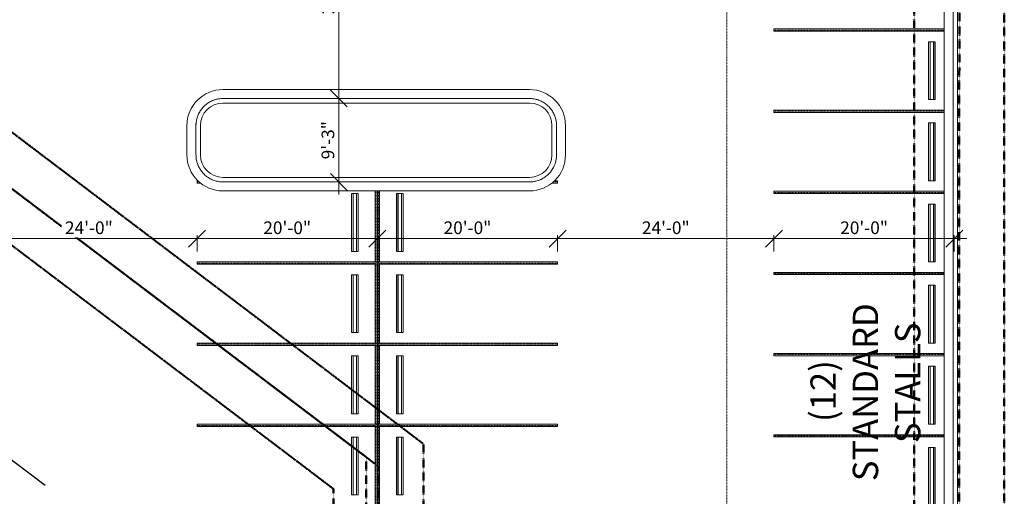
# Model space of a CAD drawing. Units: inches. Extents: x -16643 to 10150, y -2523 to 21209.
# Drawn here: x -2868 to -1558, y 10095 to 10729 of the extents above; entities that cross this region are included whole.
import ezdxf

# ---------------------------------------------------------------- set-up
doc = ezdxf.new("R2010")
doc.units = ezdxf.units.IN
doc.header["$MEASUREMENT"] = 0
for name, pattern in [('Aligning Line 1_8_', [0.25, 0.125, -0.125]), ('Dash 1_16_', [0.125, 0.0625, -0.0625]), ('IMPORT-ACANSTGB', [0.354331, 0.15748, -0.03937, 0.03937, -0.03937, 0.03937, -0.03937])]:
    doc.linetypes.add(name, pattern=pattern)
for name, color, linetype, lineweight in [('A-ANNO-DIMS-1', 211, 'Continuous', 20), ('A-AREA-1', 250, 'Continuous', 25), ('A-FLOR', 192, 'Continuous', 9), ('A-GENM-HDLN', 13, 'Dash 1_16_', 9), ('C-PRKG', 70, 'Continuous', 9), ('C-PRKG-IDEN-1', 70, 'Continuous', 9), ('C-PROP-LINE-1', 91, 'IMPORT-ACANSTGB', 50), ('G-ANNO-SYMB', 111, 'Aligning Line 1_8_', 13)]:
    doc.layers.add(name, color=color, linetype=linetype, lineweight=lineweight)
doc.styles.add('Century Gothic_B', font='GOTHICB.TTF', dxfattribs={"height": 16.875})
doc.styles.add('Century Gothic_B_1', font='GOTHICB.TTF', dxfattribs={"height": 33.75})
doc.dimstyles.new('OD_-_HS_-__1__Tol__', dxfattribs={"dimscale": 12, "dimtxt": 17.62034, "dimasz": 1.875, "dimexe": 1.40625, "dimexo": 0.9375, "dimgap": 0.46875, "dimtad": 1, "dimdec": 0, "dimzin": 3, "dimdsep": 46, "dimlunit": 4, "dimtxsty": 'Century Gothic_B', "dimblk1": 'OBLIQUE', "dimblk2": 'OBLIQUE', "dimsah": 1, "dimcen": 0.09, "dimdle": 1.40625, "dimazin": 0, "dimtfac": 1, "dimtdec": 4, "dimtix": 1, "dimtmove": 0, "dimatfit": 3, "dimfxl": 1, "dimtvp": 1, "dimtfill": 1, "dimfrac": 2, "dimtolj": 1, "dimtzin": 0, "dimlwd": 20, "dimlwe": 20, "dimarcsym": 2})

# ---------------------------------------------------------------- blocks, each defined once
blk = doc.blocks.new('321723 - Pavement Markings - Parking - Angled - STANDARD-3426540-SITE PLAN')
at = {"layer": 'A-GENM-HDLN'}
for p, q in [((1.5, 240), (1.5, 234.17)), ((109.5, 240), (109.5, 1.5)), ((109.5, 1.5), (109.5, 240)), ((217.5, 240), (217.5, 1.5)), ((217.5, 1.5), (217.5, 240)), ((325.5, 240), (325.5, 1.5)), ((325.5, 1.5), (325.5, 240)), ((13.5, 1.5), (109.5, 1.5)), ((109.5, 1.5), (217.5, 1.5)), ((217.5, 1.5), (325.5, 1.5)), ((325.5, 1.5), (433.5, 1.5))]:
    blk.add_line(p, q, dxfattribs=at)
at = {"layer": 'C-PRKG'}
for p, q in [((3, 240), (0, 240)), ((0, 240), (0, 235.82)), ((3, 232.42), (3, 240)), ((111, 240), (108, 240)), ((108, 240), (108, 0)), ((111, 240), (108, 240)), ((108, 240), (108, 3)), ((111, 3), (111, 240)), ((111, 0), (111, 240)), ((219, 240), (216, 240)), ((216, 240), (216, 0)), ((219, 240), (216, 240)), ((216, 240), (216, 3)), ((219, 3), (219, 240)), ((219, 0), (219, 240)), ((327, 240), (324, 240)), ((324, 240), (324, 0)), ((327, 240), (324, 240)), ((324, 240), (324, 3)), ((327, 3), (327, 240)), ((327, 0), (327, 240)), ((17, 34.25), (17, 34.5)), ((94, 34.5), (17, 34.5)), ((17, 32.25), (17, 34.25)), ((94, 34.25), (17, 34.25)), ((17, 27.75), (17, 32.25)), ((94, 32.25), (17, 32.25)), ((17, 25.75), (17, 27.75)), ((94, 27.75), (17, 27.75)), ((94, 34.5), (94, 34.25)), ((94, 34.25), (94, 32.25)), ((94, 32.25), (94, 27.75)), ((94, 27.75), (94, 25.75)), ((125, 34.25), (125, 34.5)), ((202, 34.5), (125, 34.5)), ((125, 32.25), (125, 34.25)), ((202, 34.25), (125, 34.25)), ((125, 27.75), (125, 32.25)), ((202, 32.25), (125, 32.25)), ((125, 25.75), (125, 27.75)), ((202, 27.75), (125, 27.75)), ((202, 34.5), (202, 34.25)), ((202, 34.25), (202, 32.25)), ((202, 32.25), (202, 27.75)), ((202, 27.75), (202, 25.75)), ((233, 34.25), (233, 34.5)), ((310, 34.5), (233, 34.5)), ((233, 32.25), (233, 34.25)), ((310, 34.25), (233, 34.25)), ((233, 27.75), (233, 32.25)), ((310, 32.25), (233, 32.25)), ((233, 25.75), (233, 27.75)), ((310, 27.75), (233, 27.75)), ((310, 34.5), (310, 34.25)), ((310, 34.25), (310, 32.25)), ((310, 32.25), (310, 27.75)), ((310, 27.75), (310, 25.75)), ((341, 34.25), (341, 34.5)), ((418, 34.5), (341, 34.5)), ((341, 32.25), (341, 34.25)), ((418, 34.25), (341, 34.25)), ((341, 27.75), (341, 32.25)), ((418, 32.25), (341, 32.25)), ((341, 25.75), (341, 27.75)), ((418, 27.75), (341, 27.75)), ((418, 34.5), (418, 34.25)), ((418, 34.25), (418, 32.25)), ((418, 32.25), (418, 27.75)), ((418, 27.75), (418, 25.75)), ((17, 25.5), (17, 25.75)), ((94, 25.75), (17, 25.75)), ((17, 25.5), (94, 25.5)), ((94, 25.75), (94, 25.5)), ((125, 25.5), (125, 25.75)), ((202, 25.75), (125, 25.75)), ((125, 25.5), (202, 25.5)), ((202, 25.75), (202, 25.5)), ((233, 25.5), (233, 25.75)), ((310, 25.75), (233, 25.75)), ((233, 25.5), (310, 25.5)), ((310, 25.75), (310, 25.5)), ((341, 25.5), (341, 25.75)), ((418, 25.75), (341, 25.75)), ((341, 25.5), (418, 25.5)), ((418, 25.75), (418, 25.5)), ((108, 3), (13.5, 3)), ((216, 3), (111, 3)), ((324, 3), (219, 3)), ((432, 3), (327, 3)), ((13.5, 0), (111, 0)), ((108, 0), (219, 0)), ((216, 0), (327, 0)), ((324, 0), (435, 0))]:
    blk.add_line(p, q, dxfattribs=at)
blk = doc.blocks.new('321723 - Pavement Markings - Parking - Angled - STANDARD-3439870-SITE PLAN')
at = {"layer": 'A-GENM-HDLN'}
for p, q in [((109.5, -240), (109.5, -13.5)), ((109.5, -13.5), (109.5, -240)), ((217.5, -240), (217.5, -13.5)), ((217.5, -13.5), (217.5, -240)), ((325.5, -240), (325.5, -13.5)), ((325.5, -13.5), (325.5, -240)), ((433.5, -240), (433.5, -13.5)), ((433.5, -13.5), (433.5, -240)), ((541.5, -240), (541.5, -13.5)), ((541.5, -13.5), (541.5, -240)), ((649.5, -240), (649.5, -13.5)), ((649.5, -13.5), (649.5, -240))]:
    blk.add_line(p, q, dxfattribs=at)
at = {"layer": 'C-PRKG'}
for p, q in [((108, -13.5), (108, -240)), ((108, -13.5), (108, -240)), ((111, -240), (111, -13.5)), ((111, -240), (111, -13.5)), ((125, -25.75), (125, -25.5)), ((202, -25.5), (125, -25.5)), ((125, -27.75), (125, -25.75)), ((125, -25.75), (202, -25.75)), ((202, -25.5), (202, -25.75)), ((202, -25.75), (202, -27.75)), ((216, -13.5), (216, -240)), ((216, -13.5), (216, -240)), ((219, -240), (219, -13.5)), ((219, -240), (219, -13.5)), ((233, -25.75), (233, -25.5)), ((310, -25.5), (233, -25.5)), ((233, -27.75), (233, -25.75)), ((233, -25.75), (310, -25.75)), ((310, -25.5), (310, -25.75)), ((310, -25.75), (310, -27.75)), ((324, -13.5), (324, -240)), ((324, -13.5), (324, -240)), ((327, -240), (327, -13.5)), ((327, -240), (327, -13.5)), ((341, -25.75), (341, -25.5)), ((418, -25.5), (341, -25.5)), ((341, -27.75), (341, -25.75)), ((341, -25.75), (418, -25.75)), ((418, -25.5), (418, -25.75)), ((418, -25.75), (418, -27.75)), ((432, -13.5), (432, -240)), ((432, -13.5), (432, -240)), ((435, -240), (435, -13.5)), ((435, -240), (435, -13.5)), ((449, -25.75), (449, -25.5)), ((526, -25.5), (449, -25.5)), ((449, -27.75), (449, -25.75)), ((449, -25.75), (526, -25.75)), ((526, -25.5), (526, -25.75)), ((526, -25.75), (526, -27.75)), ((540, -13.5), (540, -240)), ((540, -13.5), (540, -240)), ((543, -240), (543, -13.5)), ((543, -240), (543, -13.5)), ((557, -25.75), (557, -25.5)), ((634, -25.5), (557, -25.5)), ((557, -27.75), (557, -25.75)), ((557, -25.75), (634, -25.75)), ((634, -25.5), (634, -25.75)), ((634, -25.75), (634, -27.75)), ((648, -13.5), (648, -240)), ((648, -13.5), (648, -240)), ((651, -240), (651, -13.5)), ((651, -240), (651, -13.5)), ((665, -25.75), (665, -25.5)), ((742, -25.5), (665, -25.5)), ((665, -27.75), (665, -25.75)), ((665, -25.75), (742, -25.75)), ((125, -32.25), (125, -27.75)), ((125, -27.75), (202, -27.75)), ((125, -34.25), (125, -32.25)), ((125, -32.25), (202, -32.25)), ((125, -34.5), (125, -34.25)), ((125, -34.25), (202, -34.25)), ((125, -34.5), (202, -34.5)), ((202, -27.75), (202, -32.25)), ((202, -32.25), (202, -34.25)), ((202, -34.25), (202, -34.5)), ((233, -32.25), (233, -27.75)), ((233, -27.75), (310, -27.75)), ((233, -34.25), (233, -32.25)), ((233, -32.25), (310, -32.25)), ((233, -34.5), (233, -34.25)), ((233, -34.25), (310, -34.25)), ((233, -34.5), (310, -34.5)), ((310, -27.75), (310, -32.25)), ((310, -32.25), (310, -34.25)), ((310, -34.25), (310, -34.5)), ((341, -32.25), (341, -27.75)), ((341, -27.75), (418, -27.75)), ((341, -34.25), (341, -32.25)), ((341, -32.25), (418, -32.25)), ((341, -34.5), (341, -34.25)), ((341, -34.25), (418, -34.25)), ((341, -34.5), (418, -34.5)), ((418, -27.75), (418, -32.25)), ((418, -32.25), (418, -34.25)), ((418, -34.25), (418, -34.5)), ((449, -32.25), (449, -27.75)), ((449, -27.75), (526, -27.75)), ((449, -34.25), (449, -32.25)), ((449, -32.25), (526, -32.25)), ((449, -34.5), (449, -34.25)), ((449, -34.25), (526, -34.25)), ((449, -34.5), (526, -34.5)), ((526, -27.75), (526, -32.25)), ((526, -32.25), (526, -34.25)), ((526, -34.25), (526, -34.5)), ((557, -32.25), (557, -27.75)), ((557, -27.75), (634, -27.75)), ((557, -34.25), (557, -32.25)), ((557, -32.25), (634, -32.25)), ((557, -34.5), (557, -34.25)), ((557, -34.25), (634, -34.25)), ((557, -34.5), (634, -34.5)), ((634, -27.75), (634, -32.25)), ((634, -32.25), (634, -34.25)), ((634, -34.25), (634, -34.5)), ((665, -32.25), (665, -27.75)), ((665, -27.75), (742, -27.75)), ((665, -34.25), (665, -32.25)), ((665, -32.25), (742, -32.25)), ((665, -34.5), (665, -34.25)), ((665, -34.25), (742, -34.25)), ((665, -34.5), (742, -34.5)), ((108, -240), (111, -240)), ((108, -240), (111, -240)), ((216, -240), (219, -240)), ((216, -240), (219, -240)), ((324, -240), (327, -240)), ((324, -240), (327, -240)), ((432, -240), (435, -240)), ((432, -240), (435, -240)), ((540, -240), (543, -240)), ((540, -240), (543, -240)), ((648, -240), (651, -240)), ((648, -240), (651, -240))]:
    blk.add_line(p, q, dxfattribs=at)
blk = doc.blocks.new('Site 1 - Site 1-3424372-SITE PLAN')
at = {"layer": 'A-FLOR'}
for p, q in [((-1619.7, 10973.9), (-1619.7, 9503.9)), ((-1637.7, 9521.9), (-1637.7, 10827)), ((-1625.7, 10827), (-1625.7, 9509.9))]:
    blk.add_line(p, q, dxfattribs=at)
blk = doc.blocks.new('321723 - Pavement Markings - Parking - Angled - STANDARD-3426787-SITE PLAN')
at = {"layer": 'A-GENM-HDLN'}
for p, q in [((13.5, -1.5), (109.5, -1.5)), ((109.5, -1.5), (217.5, -1.5)), ((109.5, -240), (109.5, -1.5)), ((109.5, -1.5), (109.5, -240)), ((217.5, -1.5), (325.5, -1.5)), ((217.5, -240), (217.5, -1.5)), ((217.5, -1.5), (217.5, -240)), ((325.5, -1.5), (433.5, -1.5)), ((325.5, -240), (325.5, -1.5)), ((325.5, -1.5), (325.5, -240)), ((1.5, -240), (1.5, -237.17))]:
    blk.add_line(p, q, dxfattribs=at)
at = {"layer": 'C-PRKG'}
for p, q in [((111, 0), (13.5, 0)), ((108, 0), (108, -240)), ((219, 0), (108, 0)), ((111, -240), (111, 0)), ((216, 0), (216, -240)), ((327, 0), (216, 0)), ((219, -240), (219, 0)), ((324, 0), (324, -240)), ((435, 0), (324, 0)), ((327, -240), (327, 0)), ((13.5, -3), (108, -3)), ((108, -3), (108, -240)), ((111, -240), (111, -3)), ((111, -3), (216, -3)), ((216, -3), (216, -240)), ((219, -240), (219, -3)), ((219, -3), (324, -3)), ((324, -3), (324, -240)), ((327, -240), (327, -3)), ((327, -3), (432, -3)), ((17, -25.75), (17, -25.5)), ((94, -25.5), (17, -25.5)), ((17, -27.75), (17, -25.75)), ((17, -25.75), (94, -25.75)), ((94, -25.5), (94, -25.75)), ((94, -25.75), (94, -27.75)), ((125, -25.75), (125, -25.5)), ((202, -25.5), (125, -25.5)), ((125, -27.75), (125, -25.75)), ((125, -25.75), (202, -25.75)), ((202, -25.5), (202, -25.75)), ((202, -25.75), (202, -27.75)), ((233, -25.75), (233, -25.5)), ((310, -25.5), (233, -25.5)), ((233, -27.75), (233, -25.75)), ((233, -25.75), (310, -25.75)), ((310, -25.5), (310, -25.75)), ((310, -25.75), (310, -27.75)), ((341, -25.75), (341, -25.5)), ((418, -25.5), (341, -25.5)), ((341, -27.75), (341, -25.75)), ((341, -25.75), (418, -25.75)), ((418, -25.5), (418, -25.75)), ((418, -25.75), (418, -27.75)), ((17, -32.25), (17, -27.75)), ((17, -27.75), (94, -27.75)), ((17, -34.25), (17, -32.25)), ((17, -32.25), (94, -32.25)), ((17, -34.5), (17, -34.25)), ((17, -34.25), (94, -34.25)), ((17, -34.5), (94, -34.5)), ((94, -27.75), (94, -32.25)), ((94, -32.25), (94, -34.25)), ((94, -34.25), (94, -34.5)), ((125, -32.25), (125, -27.75)), ((125, -27.75), (202, -27.75)), ((125, -34.25), (125, -32.25)), ((125, -32.25), (202, -32.25)), ((125, -34.5), (125, -34.25)), ((125, -34.25), (202, -34.25)), ((125, -34.5), (202, -34.5)), ((202, -27.75), (202, -32.25)), ((202, -32.25), (202, -34.25)), ((202, -34.25), (202, -34.5)), ((233, -32.25), (233, -27.75)), ((233, -27.75), (310, -27.75)), ((233, -34.25), (233, -32.25)), ((233, -32.25), (310, -32.25)), ((233, -34.5), (233, -34.25)), ((233, -34.25), (310, -34.25)), ((233, -34.5), (310, -34.5)), ((310, -27.75), (310, -32.25)), ((310, -32.25), (310, -34.25)), ((310, -34.25), (310, -34.5)), ((341, -32.25), (341, -27.75)), ((341, -27.75), (418, -27.75)), ((341, -34.25), (341, -32.25)), ((341, -32.25), (418, -32.25)), ((341, -34.5), (341, -34.25)), ((341, -34.25), (418, -34.25)), ((341, -34.5), (418, -34.5)), ((418, -27.75), (418, -32.25)), ((418, -32.25), (418, -34.25)), ((418, -34.25), (418, -34.5)), ((3, -240), (3, -235.42)), ((0, -238.82), (0, -240)), ((0, -240), (3, -240)), ((108, -240), (111, -240)), ((108, -240), (111, -240)), ((216, -240), (219, -240)), ((216, -240), (219, -240)), ((324, -240), (327, -240)), ((324, -240), (327, -240))]:
    blk.add_line(p, q, dxfattribs=at)
blk = doc.blocks.new('Site 2 - Site 1-3427119-SITE PLAN')
at = {"layer": 'A-FLOR'}
for p, q in [((-2189.7, 10636.4), (-2597.7, 10636.4)), ((-2189.7, 10624.4), (-2597.7, 10624.4)), ((-2189.7, 10618.4), (-2597.7, 10618.4)), ((-2645.7, 10549.4), (-2645.7, 10588.4)), ((-2633.7, 10588.4), (-2633.7, 10549.4)), ((-2627.7, 10588.4), (-2627.7, 10549.4)), ((-2159.7, 10549.4), (-2159.7, 10588.4)), ((-2153.7, 10549.4), (-2153.7, 10588.4)), ((-2141.7, 10588.4), (-2141.7, 10549.4)), ((-2597.7, 10519.4), (-2189.7, 10519.4)), ((-2597.7, 10513.4), (-2189.7, 10513.4)), ((-2189.7, 10501.4), (-2597.7, 10501.4))]:
    blk.add_line(p, q, dxfattribs=at)
at = {"layer": 'A-FLOR', "flags": 128}
for points in [[(-2597.7, 10624.4), (-2599.1, 10624.4), (-2600.5, 10624.3), (-2602, 10624.1), (-2603.4, 10623.9), (-2604.8, 10623.7), (-2606.2, 10623.4), (-2607.6, 10623), (-2609, 10622.6), (-2610.3, 10622.1), (-2611.7, 10621.6), (-2613, 10621), (-2614.3, 10620.3), (-2615.5, 10619.6), (-2616.8, 10618.9), (-2618, 10618.1), (-2619.2, 10617.3), (-2620.3, 10616.4), (-2621.4, 10615.5), (-2622.5, 10614.5), (-2623.5, 10613.5), (-2624.5, 10612.4), (-2625.4, 10611.3), (-2626.3, 10610.2), (-2627.1, 10609), (-2627.9, 10607.9), (-2628.7, 10606.6), (-2629.4, 10605.4), (-2630.1, 10604.1), (-2630.7, 10602.8), (-2631.2, 10601.4), (-2631.7, 10600.1), (-2632.1, 10598.7), (-2632.5, 10597.3), (-2632.9, 10595.9), (-2633.1, 10594.5), (-2633.3, 10593.1), (-2633.5, 10591.7), (-2633.6, 10590.2), (-2633.7, 10588.8), (-2633.7, 10588.4)], [(-2153.7, 10588.4), (-2153.7, 10589.8), (-2153.8, 10591.3), (-2153.9, 10592.7), (-2154.1, 10594.1), (-2154.4, 10595.6), (-2154.7, 10597), (-2155.1, 10598.4), (-2155.5, 10599.7), (-2156, 10601.1), (-2156.5, 10602.4), (-2157.1, 10603.7), (-2157.7, 10605), (-2158.4, 10606.3), (-2159.2, 10607.5), (-2159.9, 10608.7), (-2160.8, 10609.9), (-2161.7, 10611), (-2162.6, 10612.1), (-2163.6, 10613.2), (-2164.6, 10614.2), (-2165.6, 10615.2), (-2166.7, 10616.1), (-2167.8, 10617), (-2169, 10617.9), (-2170.2, 10618.7), (-2171.4, 10619.4), (-2172.7, 10620.2), (-2174, 10620.8), (-2175.3, 10621.4), (-2176.6, 10622), (-2178, 10622.5), (-2179.3, 10622.9), (-2180.7, 10623.3), (-2182.1, 10623.6), (-2183.5, 10623.9), (-2185, 10624.1), (-2186.4, 10624.3), (-2187.8, 10624.4), (-2189.3, 10624.4), (-2189.7, 10624.4)], [(-2633.7, 10549.4), (-2633.6, 10548), (-2633.5, 10546.5), (-2633.4, 10545.1), (-2633.2, 10543.7), (-2632.9, 10542.3), (-2632.6, 10540.8), (-2632.3, 10539.5), (-2631.8, 10538.1), (-2631.3, 10536.7), (-2630.8, 10535.4), (-2630.2, 10534.1), (-2629.6, 10532.8), (-2628.9, 10531.5), (-2628.2, 10530.3), (-2627.4, 10529.1), (-2626.5, 10527.9), (-2625.6, 10526.8), (-2624.7, 10525.7), (-2623.7, 10524.6), (-2622.7, 10523.6), (-2621.7, 10522.6), (-2620.6, 10521.7), (-2619.5, 10520.8), (-2618.3, 10519.9), (-2617.1, 10519.1), (-2615.9, 10518.4), (-2614.6, 10517.7), (-2613.3, 10517), (-2612, 10516.4), (-2610.7, 10515.8), (-2609.3, 10515.4), (-2608, 10514.9), (-2606.6, 10514.5), (-2605.2, 10514.2), (-2603.8, 10513.9), (-2602.3, 10513.7), (-2600.9, 10513.6), (-2599.5, 10513.4), (-2598, 10513.4), (-2597.7, 10513.4)], [(-2189.7, 10513.4), (-2188.2, 10513.4), (-2186.8, 10513.5), (-2185.3, 10513.7), (-2183.9, 10513.9), (-2182.5, 10514.1), (-2181.1, 10514.4), (-2179.7, 10514.8), (-2178.3, 10515.2), (-2177, 10515.7), (-2175.6, 10516.2), (-2174.3, 10516.8), (-2173, 10517.5), (-2171.8, 10518.2), (-2170.5, 10518.9), (-2169.3, 10519.7), (-2168.2, 10520.5), (-2167, 10521.4), (-2165.9, 10522.3), (-2164.9, 10523.3), (-2163.8, 10524.3), (-2162.8, 10525.4), (-2161.9, 10526.5), (-2161, 10527.6), (-2160.2, 10528.8), (-2159.4, 10530), (-2158.6, 10531.2), (-2157.9, 10532.4), (-2157.2, 10533.7), (-2156.6, 10535), (-2156.1, 10536.4), (-2155.6, 10537.7), (-2155.2, 10539.1), (-2154.8, 10540.5), (-2154.4, 10541.9), (-2154.2, 10543.3), (-2154, 10544.7), (-2153.8, 10546.1), (-2153.7, 10547.6), (-2153.7, 10549), (-2153.7, 10549.4)]]:
    blk.add_lwpolyline(points, dxfattribs=at)
at = {"layer": 'A-FLOR'}
for centre, radius, start, end in [((-2597.7, 10588.4), 48, 90, 180), ((-2189.7, 10588.4), 48, 360, 90), ((-2597.7, 10588.4), 30, 90, 180), ((-2597.7, 10588.4), 36, 109.2857, 115.7143), ((-2597.7, 10588.4), 36, 96.4286, 102.8571), ((-2189.7, 10588.4), 36, 83.5714, 90), ((-2189.7, 10588.4), 30, 0, 90), ((-2597.7, 10588.4), 36, 173.5714, 180), ((-2189.7, 10588.4), 36, 19.2857, 25.7143), ((-2189.7, 10588.4), 36, 6.4286, 12.8571), ((-2597.7, 10549.4), 48, 180, 270), ((-2597.7, 10549.4), 36, 186.4286, 192.8571), ((-2597.7, 10549.4), 30, 180, 270), ((-2189.7, 10549.4), 48, 270, 0), ((-2189.7, 10549.4), 30, 270, 0), ((-2189.7, 10549.4), 36, 353.5714, 0), ((-2597.7, 10549.4), 36, 199.2857, 205.7143), ((-2597.7, 10549.4), 36, 263.5714, 270), ((-2189.7, 10549.4), 36, 276.4286, 282.8571), ((-2189.7, 10549.4), 36, 289.2857, 295.6808)]:
    blk.add_arc(centre, radius, start, end, dxfattribs=at)
blk = doc.blocks.new('Family - ___-3125925-SITE PLAN')
at = {"layer": 'C-PROP-LINE-1'}
for p, q in [((-1617.2, 11779.7), (-1617.7, 9379.6)), ((-3584, 11038.3), (-2406.9, 10147.1)), ((-2406.9, 9378.7), (-2406.9, 10147.1))]:
    blk.add_line(p, q, dxfattribs=at)
blk = doc.blocks.new('Family - ___-3126174-SITE PLAN')
at = {"layer": 'C-PROP-LINE-1'}
blk.add_line((-1557.6, 11659.8), (-1557.6, 9319.7), dxfattribs=at)
blk = doc.blocks.new('Family - ___-3351402-SITE PLAN')
at = {"layer": 'C-PROP-LINE-1'}
for p in [(-3584, 11038.3), (-2390.7, 9378.7)]:
    blk.add_line(p, (-2390.7, 10134.7), dxfattribs=at)
blk = doc.blocks.new('Family - ___-3352874-SITE PLAN')
at = {"layer": 'C-PROP-LINE-1'}
for p, q in [((-1677.2, 11659.7), (-1677.7, 9439.5)), ((-3524, 11068.1), (-2330.7, 10164.6)), ((-2330.7, 9438.8), (-2330.7, 10164.6))]:
    blk.add_line(p, q, dxfattribs=at)
blk = doc.blocks.new('Family - ___-3352917-SITE PLAN')
at = {"layer": 'C-PROP-LINE-1'}
for p in [(-3644, 11008.4), (-2450.7, 9438.6)]:
    blk.add_line(p, (-2450.7, 10104.9), dxfattribs=at)
blk = doc.blocks.new('Family - ___-3353414-SITE PLAN')
at = {"layer": 'C-PROP-LINE-1'}
blk.add_line((-1617.2, 11779.7), (-1617.7, 9379.6), dxfattribs=at)
blk = doc.blocks.new('_Oblique')
at = {"color": 0, "linetype": 'ByBlock', "lineweight": -2}
blk.add_line((-0.5, -0.5), (0.5, 0.5), dxfattribs=at)
blk = doc.blocks.new('DIMBLOCK11-SITE PLAN')
at = {"layer": 'A-ANNO-DIMS-1', "color": 0, "lineweight": 20, "transparency": 16777216}
for p, q in [((-2920.2, 10378), (-2920.2, 10454.8)), ((-2937, 10437.9), (-2615.3, 10437.9)), ((-2632.2, 10442.6), (-2632.2, 10421))]:
    blk.add_line(p, q, dxfattribs=at)
at = {"layer": 'Defpoints', "color": 0, "transparency": 16777216}
for p in [(-2632.2, 10453.8), (-2632.2, 10437.9), (-2920.2, 10366.7)]:
    blk.add_point(p, dxfattribs=at)
at = {"layer": 'A-ANNO-DIMS-1', "color": 0, "lineweight": 20, "transparency": 16777216, "xscale": 22.5, "yscale": 22.5, "zscale": 22.5, "rotation": 180}
blk.add_blockref('_Oblique', (-2920.2, 10437.9), dxfattribs=at)
at = {"layer": 'A-ANNO-DIMS-1', "color": 0, "lineweight": 20, "transparency": 16777216, "xscale": 22.5, "yscale": 22.5, "zscale": 22.5}
blk.add_blockref('_Oblique', (-2632.2, 10437.9), dxfattribs=at)
at = {"layer": 'A-ANNO-DIMS-1', "color": 0, "transparency": 16777216, "insert": (-2776.2, 10452.4), "char_height": 16.88, "attachment_point": 5, "style": 'Century Gothic_B', "bg_fill": 3, "box_fill_scale": 1.25, "bg_fill_color": 256, "bg_fill_true_color": 13158600, "bg_fill_transparency": 0}
blk.add_mtext('\\A1;24\'-0"', dxfattribs=at)
blk = doc.blocks.new('DIMBLOCK12-SITE PLAN')
at = {"layer": 'A-ANNO-DIMS-1', "color": 0, "lineweight": 20, "transparency": 16777216}
for p, q in [((-2649, 10437.9), (-2375.3, 10437.9)), ((-2632.2, 10442.6), (-2632.2, 10421)), ((-2392.2, 10442.6), (-2392.2, 10421))]:
    blk.add_line(p, q, dxfattribs=at)
at = {"layer": 'Defpoints', "color": 0, "transparency": 16777216}
for p in [(-2632.2, 10453.8), (-2392.2, 10453.8), (-2392.2, 10437.9)]:
    blk.add_point(p, dxfattribs=at)
at = {"layer": 'A-ANNO-DIMS-1', "color": 0, "lineweight": 20, "transparency": 16777216, "xscale": 22.5, "yscale": 22.5, "zscale": 22.5, "rotation": 180}
blk.add_blockref('_Oblique', (-2632.2, 10437.9), dxfattribs=at)
at = {"layer": 'A-ANNO-DIMS-1', "color": 0, "lineweight": 20, "transparency": 16777216, "xscale": 22.5, "yscale": 22.5, "zscale": 22.5}
blk.add_blockref('_Oblique', (-2392.2, 10437.9), dxfattribs=at)
at = {"layer": 'A-ANNO-DIMS-1', "color": 0, "transparency": 16777216, "insert": (-2512.2, 10452.4), "char_height": 16.88, "attachment_point": 5, "style": 'Century Gothic_B', "bg_fill": 3, "box_fill_scale": 1.25, "bg_fill_color": 256, "bg_fill_true_color": 13158600, "bg_fill_transparency": 0}
blk.add_mtext('\\A1;20\'-0"', dxfattribs=at)
blk = doc.blocks.new('DIMBLOCK13-SITE PLAN')
at = {"layer": 'A-ANNO-DIMS-1', "color": 0, "lineweight": 20, "transparency": 16777216}
for p, q in [((-2409, 10437.9), (-2135.3, 10437.9)), ((-2392.2, 10442.6), (-2392.2, 10421)), ((-2152.2, 10442.6), (-2152.2, 10421))]:
    blk.add_line(p, q, dxfattribs=at)
at = {"layer": 'Defpoints', "color": 0, "transparency": 16777216}
for p in [(-2392.2, 10453.8), (-2152.2, 10453.8), (-2152.2, 10437.9)]:
    blk.add_point(p, dxfattribs=at)
at = {"layer": 'A-ANNO-DIMS-1', "color": 0, "lineweight": 20, "transparency": 16777216, "xscale": 22.5, "yscale": 22.5, "zscale": 22.5, "rotation": 180}
blk.add_blockref('_Oblique', (-2392.2, 10437.9), dxfattribs=at)
at = {"layer": 'A-ANNO-DIMS-1', "color": 0, "lineweight": 20, "transparency": 16777216, "xscale": 22.5, "yscale": 22.5, "zscale": 22.5}
blk.add_blockref('_Oblique', (-2152.2, 10437.9), dxfattribs=at)
at = {"layer": 'A-ANNO-DIMS-1', "color": 0, "transparency": 16777216, "insert": (-2272.2, 10452.4), "char_height": 16.88, "attachment_point": 5, "style": 'Century Gothic_B', "bg_fill": 3, "box_fill_scale": 1.25, "bg_fill_color": 256, "bg_fill_true_color": 13158600, "bg_fill_transparency": 0}
blk.add_mtext('\\A1;20\'-0"', dxfattribs=at)
blk = doc.blocks.new('DIMBLOCK14-SITE PLAN')
at = {"layer": 'A-ANNO-DIMS-1', "color": 0, "lineweight": 20, "transparency": 16777216}
for p, q in [((-2169, 10437.9), (-1847.3, 10437.9)), ((-2152.2, 10442.6), (-2152.2, 10421)), ((-1864.2, 10442.6), (-1864.2, 10421))]:
    blk.add_line(p, q, dxfattribs=at)
at = {"layer": 'Defpoints', "color": 0, "transparency": 16777216}
for p in [(-2152.2, 10453.8), (-1864.2, 10453.8), (-1864.2, 10437.9)]:
    blk.add_point(p, dxfattribs=at)
at = {"layer": 'A-ANNO-DIMS-1', "color": 0, "lineweight": 20, "transparency": 16777216, "xscale": 22.5, "yscale": 22.5, "zscale": 22.5, "rotation": 180}
blk.add_blockref('_Oblique', (-2152.2, 10437.9), dxfattribs=at)
at = {"layer": 'A-ANNO-DIMS-1', "color": 0, "lineweight": 20, "transparency": 16777216, "xscale": 22.5, "yscale": 22.5, "zscale": 22.5}
blk.add_blockref('_Oblique', (-1864.2, 10437.9), dxfattribs=at)
at = {"layer": 'A-ANNO-DIMS-1', "color": 0, "transparency": 16777216, "insert": (-2008.2, 10452.4), "char_height": 16.88, "attachment_point": 5, "style": 'Century Gothic_B', "bg_fill": 3, "box_fill_scale": 1.25, "bg_fill_color": 256, "bg_fill_true_color": 13158600, "bg_fill_transparency": 0}
blk.add_mtext('\\A1;24\'-0"', dxfattribs=at)
blk = doc.blocks.new('DIMBLOCK15-SITE PLAN')
at = {"layer": 'A-ANNO-DIMS-1', "color": 0, "lineweight": 20, "transparency": 16777216}
for p, q in [((-1881, 10437.9), (-1607.3, 10437.9)), ((-1864.2, 10442.6), (-1864.2, 10421)), ((-1624.2, 10442.6), (-1624.2, 10421))]:
    blk.add_line(p, q, dxfattribs=at)
at = {"layer": 'Defpoints', "color": 0, "transparency": 16777216}
for p in [(-1864.2, 10453.8), (-1624.2, 10453.8), (-1624.2, 10437.9)]:
    blk.add_point(p, dxfattribs=at)
at = {"layer": 'A-ANNO-DIMS-1', "color": 0, "lineweight": 20, "transparency": 16777216, "xscale": 22.5, "yscale": 22.5, "zscale": 22.5, "rotation": 180}
blk.add_blockref('_Oblique', (-1864.2, 10437.9), dxfattribs=at)
at = {"layer": 'A-ANNO-DIMS-1', "color": 0, "lineweight": 20, "transparency": 16777216, "xscale": 22.5, "yscale": 22.5, "zscale": 22.5}
blk.add_blockref('_Oblique', (-1624.2, 10437.9), dxfattribs=at)
at = {"layer": 'A-ANNO-DIMS-1', "color": 0, "transparency": 16777216, "insert": (-1744.2, 10452.4), "char_height": 16.88, "attachment_point": 5, "style": 'Century Gothic_B', "bg_fill": 3, "box_fill_scale": 1.25, "bg_fill_color": 256, "bg_fill_true_color": 13158600, "bg_fill_transparency": 0}
blk.add_mtext('\\A1;20\'-0"', dxfattribs=at)
blk = doc.blocks.new('DIMBLOCK49-SITE PLAN')
at = {"layer": 'A-ANNO-DIMS-1', "color": 0, "lineweight": 20, "transparency": 16777216}
for p, q in [((-2443.5, 10929.3), (-2443.5, 10607.5)), ((-2438.9, 10912.4), (-2460.4, 10912.4)), ((-2438.9, 10624.4), (-2460.4, 10624.4))]:
    blk.add_line(p, q, dxfattribs=at)
at = {"layer": 'Defpoints', "color": 0, "transparency": 16777216}
for p in [(-2427.6, 10912.4), (-2443.5, 10624.4), (-2427.6, 10624.4)]:
    blk.add_point(p, dxfattribs=at)
at = {"layer": 'A-ANNO-DIMS-1', "color": 0, "lineweight": 20, "transparency": 16777216, "xscale": 22.5, "yscale": 22.5, "zscale": 22.5}
for p, rotation in [((-2443.5, 10912.4), 90), ((-2443.5, 10624.4), 270)]:
    blk.add_blockref('_Oblique', p, dxfattribs=dict(at, rotation=rotation))
at = {"layer": 'A-ANNO-DIMS-1', "color": 0, "transparency": 16777216, "insert": (-2458, 10768.4), "char_height": 16.88, "attachment_point": 5, "rotation": 90, "style": 'Century Gothic_B', "bg_fill": 3, "box_fill_scale": 1.25, "bg_fill_color": 256, "bg_fill_true_color": 13158600, "bg_fill_transparency": 0}
blk.add_mtext('\\A1;24\'-0"', dxfattribs=at)
blk = doc.blocks.new('DIMBLOCK50-SITE PLAN')
at = {"layer": 'A-ANNO-DIMS-1', "color": 0, "lineweight": 20, "transparency": 16777216}
for p, q in [((-2443.5, 10641.3), (-2443.5, 10496.5)), ((-2438.9, 10624.4), (-2460.4, 10624.4)), ((-2438.9, 10513.4), (-2460.4, 10513.4))]:
    blk.add_line(p, q, dxfattribs=at)
at = {"layer": 'Defpoints', "color": 0, "transparency": 16777216}
for p in [(-2427.6, 10624.4), (-2443.5, 10513.4), (-2427.6, 10513.4)]:
    blk.add_point(p, dxfattribs=at)
at = {"layer": 'A-ANNO-DIMS-1', "color": 0, "lineweight": 20, "transparency": 16777216, "xscale": 22.5, "yscale": 22.5, "zscale": 22.5}
for p, rotation in [((-2443.5, 10624.4), 90), ((-2443.5, 10513.4), 270)]:
    blk.add_blockref('_Oblique', p, dxfattribs=dict(at, rotation=rotation))
at = {"layer": 'A-ANNO-DIMS-1', "color": 0, "transparency": 16777216, "insert": (-2458, 10568.9), "char_height": 16.88, "attachment_point": 5, "rotation": 90, "style": 'Century Gothic_B', "bg_fill": 3, "box_fill_scale": 1.25, "bg_fill_color": 256, "bg_fill_true_color": 13158600, "bg_fill_transparency": 0}
blk.add_mtext('\\A1;9\'-3"', dxfattribs=at)

msp = doc.modelspace()

# ---------------------------------------------------------------- linework, layer by layer
at = {"layer": 'A-AREA-1'}
msp.add_line((-2834.6, 10109.4), (-2920.7, 10174.3), dxfattribs=at)
at = {"layer": 'G-ANNO-SYMB'}
msp.add_line((-1926.9, 12280.1), (-1926.9, 9756.5), dxfattribs=at)

# ---------------------------------------------------------------- block references
at = {"layer": 'A-FLOR'}
for name in ['Site 1 - Site 1-3424372-SITE PLAN', 'Site 2 - Site 1-3427119-SITE PLAN']:
    msp.add_blockref(name, (0, 0), dxfattribs=at)
at = {"layer": 'C-PRKG'}
for name, p, rotation in [('321723 - Pavement Markings - Parking - Angled - STANDARD-3439870-SITE PLAN', (-1624.2, 10825), 269.9999999999997), ('321723 - Pavement Markings - Parking - Angled - STANDARD-3426787-SITE PLAN', (-2392.2, 10514.9), 269.9999999999997), ('321723 - Pavement Markings - Parking - Angled - STANDARD-3426540-SITE PLAN', (-2392.2, 10514.9), 270.0000000000002)]:
    msp.add_blockref(name, p, dxfattribs=dict(at, rotation=rotation))
at = {"layer": 'C-PROP-LINE-1'}
for name in ['Family - ___-3351402-SITE PLAN', 'Family - ___-3125925-SITE PLAN', 'Family - ___-3353414-SITE PLAN', 'Family - ___-3352917-SITE PLAN', 'Family - ___-3352874-SITE PLAN', 'Family - ___-3126174-SITE PLAN']:
    msp.add_blockref(name, (0, 0), dxfattribs=at)

# ---------------------------------------------------------------- texts
at = {"layer": 'C-PRKG-IDEN-1', "char_height": 33.75, "attachment_point": 1, "rotation": 90, "style": 'Century Gothic_B_1'}
for s, insert, width in [('STANDARD', (-1759.3, 10115.1), 299.97), ('STALLS', (-1703.1, 10165.8), 178.391), ('(12)', (-1815.6, 10193.9), 109.08)]:
    msp.add_mtext(s, dxfattribs=dict(at, insert=insert, width=width))

# ---------------------------------------------------------------- next in the draw order: dimensions: what is measured, and where the dimension line sits
at = {"layer": 'A-ANNO-DIMS-1'}
dim = msp.add_linear_dim(base=(-2443.5, 10624.4), p1=(-2427.6, 10912.4), p2=(-2427.6, 10624.4), angle=90, dimstyle='OD_-_HS_-__1__Tol__', override={"dimpost": '<>', "dimfxl": 288}, dxfattribs=at)
dim.commit()
dim.dimension.update_dxf_attribs({"geometry": 'DIMBLOCK49-SITE PLAN', "text_midpoint": (-2458, 10768.4)})
dim = msp.add_linear_dim(base=(-2632.2, 10437.9), p1=(-2920.2, 10366.7), p2=(-2632.2, 10453.8), dimstyle='OD_-_HS_-__1__Tol__', override={"dimpost": '<>', "dimfxl": 300.876061}, dxfattribs=at)
dim.commit()
dim.dimension.update_dxf_attribs({"geometry": 'DIMBLOCK11-SITE PLAN', "text_midpoint": (-2776.2, 10452.4)})

# ---------------------------------------------------------------- next in the draw order: dimensions: what is measured, and where the dimension line sits
dim = msp.add_linear_dim(base=(-2443.5, 10513.4), p1=(-2427.6, 10624.4), p2=(-2427.6, 10513.4), angle=90, dimstyle='OD_-_HS_-__1__Tol__', override={"dimpost": '<>', "dimfxl": 111}, dxfattribs=at)
dim.commit()
dim.dimension.update_dxf_attribs({"geometry": 'DIMBLOCK50-SITE PLAN', "text_midpoint": (-2458, 10568.9)})
dim = msp.add_linear_dim(base=(-2392.2, 10437.9), p1=(-2632.2, 10453.8), p2=(-2392.2, 10453.8), dimstyle='OD_-_HS_-__1__Tol__', override={"dimpost": '<>', "dimfxl": 240}, dxfattribs=at)
dim.commit()
dim.dimension.update_dxf_attribs({"geometry": 'DIMBLOCK12-SITE PLAN', "text_midpoint": (-2512.2, 10452.4)})

# ---------------------------------------------------------------- next in the draw order: dimensions: what is measured, and where the dimension line sits
dim = msp.add_linear_dim(base=(-2152.2, 10437.9), p1=(-2392.2, 10453.8), p2=(-2152.2, 10453.8), dimstyle='OD_-_HS_-__1__Tol__', override={"dimpost": '<>', "dimfxl": 240}, dxfattribs=at)
dim.commit()
dim.dimension.update_dxf_attribs({"geometry": 'DIMBLOCK13-SITE PLAN', "text_midpoint": (-2272.2, 10452.4)})

# ---------------------------------------------------------------- next in the draw order: dimensions: what is measured, and where the dimension line sits
dim = msp.add_linear_dim(base=(-1864.2, 10437.9), p1=(-2152.2, 10453.8), p2=(-1864.2, 10453.8), dimstyle='OD_-_HS_-__1__Tol__', override={"dimpost": '<>', "dimfxl": 288}, dxfattribs=at)
dim.commit()
dim.dimension.update_dxf_attribs({"geometry": 'DIMBLOCK14-SITE PLAN', "text_midpoint": (-2008.2, 10452.4)})

# ---------------------------------------------------------------- next in the draw order: dimensions: what is measured, and where the dimension line sits
dim = msp.add_linear_dim(base=(-1624.2, 10437.9), p1=(-1864.2, 10453.8), p2=(-1624.2, 10453.8), dimstyle='OD_-_HS_-__1__Tol__', override={"dimpost": '<>', "dimfxl": 240}, dxfattribs=at)
dim.commit()
dim.dimension.update_dxf_attribs({"geometry": 'DIMBLOCK15-SITE PLAN', "text_midpoint": (-1744.2, 10452.4)})

doc.saveas('drawing.dxf')
